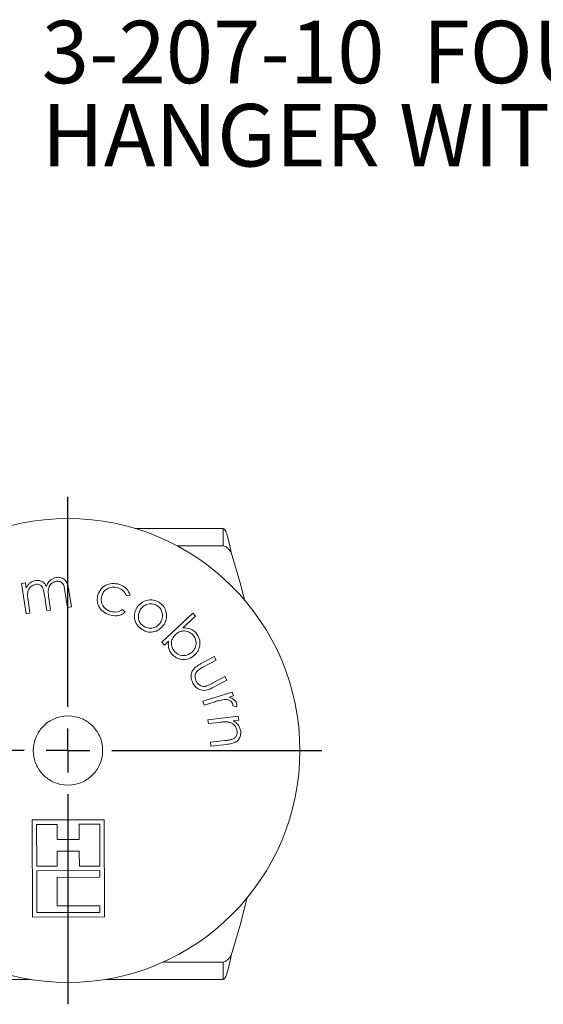
# Model space of a CAD drawing. Units: millimetres. Extents: x 25 to 280, y 14 to 203.
# Drawn here: x 102 to 142, y 128 to 203 of the extents above; entities that cross this region are included whole.
import ezdxf

# ---------------------------------------------------------------- set-up
doc = ezdxf.new("R2010")
doc.units = ezdxf.units.MM
doc.layers.add('DIM', color=5, linetype='Continuous')
doc.styles.add('SLDTEXTSTYLE0', font='TXT', dxfattribs={"width": 0.75})

# ---------------------------------------------------------------- blocks, each defined once
blk = doc.blocks.new('SW_NOTE_0')
at = {"layer": 'DIM', "color": 0, "char_height": 4.7625, "attachment_point": 1, "style": 'SLDTEXTSTYLE0'}
for s, insert in [('3-207-10  FOUR WHEEL METAL DOOR', (0, 6.139)), ('HANGER WITH EXTENDED PENDANT BOLT', (0, -0.211))]:
    blk.add_mtext(s, dxfattribs=dict(at, insert=insert))
blk = doc.blocks.new('SW_CENTERMARKSYMBOL_1')
at = {"layer": 'DIM', "color": 0}
for p, q in [((0, 3.333), (0, 19.362)), ((0, 0), (0, 1.667)), ((-3.333, 0), (-19.362, 0)), ((0, 0), (-1.667, 0)), ((0, 0), (0, -1.667)), ((0, 0), (1.667, 0)), ((3.333, 0), (19.362, 0)), ((0, -3.333), (0, -19.362))]:
    blk.add_line(p, q, dxfattribs=at)

msp = doc.modelspace()

# ---------------------------------------------------------------- linework, layer by layer
at = {"color": 7, "linetype": 'Continuous', "lineweight": 15}
for p, q in [((110.9168, 163.8584), (115.1517, 163.8584)), ((115.1517, 163.8584), (117.1226, 163.8584)), ((117.6194, 163.8584), (117.1226, 163.8584)), ((117.6194, 163.8584), (117.6194, 162.5376)), ((114.109, 162.5376), (115.1517, 162.5376)), ((117.1226, 162.5376), (115.1517, 162.5376)), ((117.6194, 162.5376), (117.1226, 162.5376)), ((102.2367, 159.6768), (102.5323, 159.7201)), ((102.58, 157.3638), (102.2367, 159.6768)), ((102.5323, 159.7201), (102.5918, 159.3202)), ((104.1555, 157.5972), (103.9796, 158.7811)), ((104.3167, 158.5466), (104.4512, 157.6412)), ((105.7348, 157.8319), (105.5473, 159.0946)), ((105.8519, 159.1399), (106.0394, 157.8772)), ((110.5243, 158.7877), (110.2548, 158.7132)), ((102.7302, 158.3869), (102.8757, 157.4071)), ((106.0394, 157.8772), (105.7348, 157.8319)), ((102.8757, 157.4071), (102.58, 157.3638)), ((104.4512, 157.6412), (104.1555, 157.5972)), ((109.9488, 157.6853), (110.1319, 157.4682)), ((112.937, 155.1855), (115.2996, 157.3918)), ((115.5036, 157.1735), (114.5524, 156.2852)), ((115.2996, 157.3918), (115.5036, 157.1735)), ((113.1411, 154.9672), (112.937, 155.1855)), ((113.4546, 155.2599), (113.1411, 154.9672)), ((115.9479, 153.5596), (116.9362, 154.088)), ((116.9362, 154.088), (117.0781, 153.8225)), ((117.0781, 153.8225), (116.1202, 153.3101)), ((116.7936, 152.0505), (117.7515, 152.5629)), ((117.7515, 152.5629), (117.8959, 152.2929)), ((117.8959, 152.2929), (116.8891, 151.755)), ((116.0792, 150.6772), (118.3048, 151.3848)), ((118.3977, 151.0924), (118.0723, 150.9893)), ((118.3048, 151.3848), (118.3977, 151.0924)), ((116.1721, 150.3849), (116.0792, 150.6772)), ((116.9252, 150.6246), (116.1721, 150.3849)), ((118.644, 150.2541), (118.3551, 150.3266)), ((116.4561, 149.278), (118.7693, 149.5349)), ((118.7693, 149.5349), (118.8025, 149.2373)), ((116.4893, 148.9805), (116.4561, 149.278)), ((117.3375, 149.0747), (116.4893, 148.9805)), ((118.8025, 149.2373), (118.3879, 149.1911)), ((116.6473, 147.5562), (117.7505, 147.6784)), ((116.6798, 147.2605), (116.6473, 147.5562)), ((117.8707, 147.3925), (116.6798, 147.2605)), ((108.5356, 141.6401), (103.0499, 141.6268)), ((103.0499, 141.6268), (103.0679, 134.2185)), ((104.9469, 141.2927), (103.3894, 141.2889)), ((103.3894, 141.2889), (103.3972, 138.0928)), ((104.9497, 140.1391), (104.9469, 141.2927)), ((108.1978, 141.3006), (106.6403, 141.2968)), ((106.6403, 141.2968), (106.6431, 140.1432)), ((108.2055, 138.1044), (108.1978, 141.3006)), ((108.5536, 134.2318), (108.5356, 141.6401)), ((106.6431, 140.1432), (104.9497, 140.1391)), ((104.9519, 139.2502), (106.6452, 139.2543)), ((104.9547, 138.0965), (104.9519, 139.2502)), ((106.6452, 139.2543), (106.648, 138.1006)), ((103.3972, 138.0928), (104.9547, 138.0965)), ((108.2063, 137.7658), (103.398, 137.7541)), ((103.398, 137.7541), (103.4058, 134.5579)), ((106.648, 138.1006), (108.2055, 138.1044)), ((108.2076, 137.2578), (108.2063, 137.7658)), ((104.9567, 137.2499), (108.2076, 137.2578)), ((104.962, 135.0697), (104.9567, 137.2499)), ((103.4058, 134.5579), (108.2141, 134.5696)), ((108.2129, 135.0776), (104.962, 135.0697)), ((108.2141, 134.5696), (108.2129, 135.0776)), ((103.0679, 134.2185), (108.5536, 134.2318)), ((113.0305, 130.7834), (115.446, 130.7834)), ((115.446, 130.7834), (117.4297, 130.7834)), ((117.6194, 130.7834), (117.4297, 130.7834)), ((117.6194, 129.4626), (117.6194, 130.7834)), ((96.678, 129.4626), (102.9188, 129.4626)), ((108.641, 129.4626), (115.446, 129.4626)), ((117.4297, 129.4626), (115.446, 129.4626)), ((117.6194, 129.4626), (117.4297, 129.4626))]:
    msp.add_line(p, q, dxfattribs=at)
at = {"color": 7, "linetype": 'Continuous', "lineweight": 15, "flags": 128}
for points in [[(119.2448, 158.4064), (118.9642, 159.5302), (118.2407, 162.0296)], [(118.2407, 131.2914), (118.9642, 133.7908), (119.4123, 135.6431)]]:
    msp.add_lwpolyline(points, dxfattribs=at)
at = {"color": 7, "linetype": 'Continuous', "lineweight": 15}
msp.add_circle((105.7799, 146.9251), 17.6953, dxfattribs=at)
for start, end in [(64.297081, 115.980947), (135.139014, 154.297081), (115.980947, 135.139014), (45.139014, 64.297081), (25.980947, 45.139014), (154.297081, 205.980947), (334.297081, 25.980947), (205.980947, 225.139014), (315.139014, 334.297081), (225.139014, 244.297081), (295.980947, 315.139014), (244.297081, 295.980947)]:
    msp.add_arc((105.7799, 146.9251), 2.6458, start, end, dxfattribs=at)
for points, knots in [([(118.2407, 162.0296), (118.189, 162.2692), (118.0854, 162.7485), (117.9301, 163.353), (117.7747, 163.7759), (117.6712, 163.8309), (117.6194, 163.8584)], [0, 0, 0, 0, 0.2499998, 0.5000001, 0.75, 1, 1, 1, 1]), ([(117.6194, 163.8584), (117.6712, 163.8309), (117.7747, 163.7759), (117.9301, 163.353), (118.0854, 162.7485), (118.189, 162.2692), (118.2407, 162.0296)], [0, 0, 0, 0, 0.25, 0.4999999, 0.7500002, 1, 1, 1, 1]), ([(118.2407, 162.0296), (118.189, 162.0962), (118.0854, 162.2293), (117.9301, 162.3972), (117.7747, 162.5147), (117.6712, 162.53), (117.6194, 162.5376)], [0, 0, 0, 0, 0.24999957, 0.50000059, 0.75000034, 1, 1, 1, 1]), ([(104.1307, 159.4512), (104.1709, 159.5436), (104.2514, 159.7283), (104.4962, 160.006), (104.747, 160.0849), (104.8999, 160.1329)], [0, 0, 0, 0, 0.2812123, 0.5619958, 1, 1, 1, 1]), ([(104.8999, 160.1329), (104.9979, 160.1384), (105.1937, 160.1493), (105.4686, 160.0234), (105.6822, 159.7912), (105.7946, 159.4787), (105.8328, 159.2529), (105.8519, 159.1399)], [0, 0, 0, 0, 0.1865187, 0.3728216, 0.5591695, 0.7792651, 1, 1, 1, 1]), ([(102.5918, 159.3202), (102.6326, 159.397), (102.7054, 159.534), (102.8149, 159.6435), (102.8631, 159.6917)], [0, 0, 0, 0, 0.5601923, 1, 1, 1, 1]), ([(103.3041, 159.6005), (103.1833, 159.5599), (102.9412, 159.4784), (102.7169, 159.1439), (102.6817, 158.7618), (102.714, 158.5121), (102.7302, 158.3869)], [0, 0, 0, 0, 0.2486892, 0.4980424, 0.748344, 1, 1, 1, 1]), ([(102.8631, 159.6917), (102.9402, 159.7473), (103.0778, 159.8467), (103.2433, 159.882), (103.3161, 159.8976)], [0, 0, 0, 0, 0.5598039, 1, 1, 1, 1]), ([(103.9796, 158.7811), (103.9632, 158.8808), (103.9304, 159.08), (103.8677, 159.3316), (103.7371, 159.4919), (103.6059, 159.5724), (103.4566, 159.6144), (103.355, 159.6052), (103.3041, 159.6005)], [0, 0, 0, 0, 0.2505298, 0.500134, 0.6250511, 0.7499927, 0.8749243, 1, 1, 1, 1]), ([(103.3161, 159.8976), (103.4094, 159.9017), (103.5958, 159.91), (103.9212, 159.7863), (104.0513, 159.5781), (104.1307, 159.4512)], [0, 0, 0, 0, 0.280764, 0.5614436, 1, 1, 1, 1]), ([(104.8841, 159.8346), (104.8189, 159.8197), (104.6886, 159.79), (104.5216, 159.6744), (104.3901, 159.523), (104.2753, 159.2797), (104.2649, 158.9399), (104.2994, 158.6779), (104.3167, 158.5466)], [0, 0, 0, 0, 0.1250185, 0.2500112, 0.3750677, 0.5001589, 0.7494642, 1, 1, 1, 1]), ([(105.5473, 159.0946), (105.5319, 159.1881), (105.5013, 159.3746), (105.4318, 159.6105), (105.2959, 159.7478), (105.1263, 159.8418), (104.9808, 159.8375), (104.8841, 159.8346)], [0, 0, 0, 0, 0.25112767, 0.50081257, 0.62604602, 0.75132302, 1, 1, 1, 1]), ([(108.0571, 158.7919), (108.1339, 158.9647), (108.2874, 159.3103), (108.7446, 159.6059), (109.2242, 159.7032), (109.5137, 159.6418), (109.6586, 159.6111)], [0, 0, 0, 0, 0.2794623, 0.5588728, 0.7793122, 1, 1, 1, 1]), ([(109.5657, 159.3438), (109.4249, 159.3713), (109.1436, 159.4265), (108.7605, 159.2811), (108.4773, 159.0389), (108.3936, 158.8302), (108.3518, 158.7258)], [0, 0, 0, 0, 0.2799661, 0.5595331, 0.779689, 1, 1, 1, 1]), ([(110.2548, 158.7132), (110.1671, 158.8777), (110.0102, 159.1722), (109.7018, 159.2912), (109.5657, 159.3438)], [0, 0, 0, 0, 0.5584796, 1, 1, 1, 1]), ([(109.6586, 159.6111), (109.8815, 159.5175), (110.2791, 159.3504), (110.4494, 158.9594), (110.5243, 158.7877)], [0, 0, 0, 0, 0.56070693, 1, 1, 1, 1]), ([(108.9392, 157.2739), (108.7677, 157.343), (108.4251, 157.481), (108.1104, 157.9048), (107.9724, 158.3652), (108.0289, 158.6496), (108.0571, 158.7919)], [0, 0, 0, 0, 0.280032, 0.5595594, 0.7797272, 1, 1, 1, 1]), ([(108.3518, 158.7258), (108.3293, 158.5835), (108.2844, 158.2988), (108.4472, 157.917), (108.7137, 157.6545), (108.9242, 157.5731), (109.0295, 157.5323)], [0, 0, 0, 0, 0.2795204, 0.5589769, 0.7793553, 1, 1, 1, 1]), ([(111.4357, 156.1458), (111.2912, 156.2564), (111.0023, 156.4776), (110.8419, 156.9733), (110.8471, 157.4423), (110.9735, 157.6971), (111.0367, 157.8245)], [0, 0, 0, 0, 0.2796977, 0.5590812, 0.779527, 1, 1, 1, 1]), ([(111.0367, 157.8245), (111.1427, 157.9645), (111.3323, 158.2148), (111.6242, 158.3252), (111.7528, 158.3739)], [0, 0, 0, 0, 0.559296, 1, 1, 1, 1]), ([(112.5685, 157.9898), (112.4425, 158.0461), (112.1902, 158.1587), (111.8014, 158.0883), (111.4873, 157.9202), (111.3598, 157.7458), (111.296, 157.6585)], [0, 0, 0, 0, 0.2792371, 0.5590807, 0.779455, 1, 1, 1, 1]), ([(111.7528, 158.3739), (111.9429, 158.4066), (112.2829, 158.465), (112.5879, 158.3094), (112.7224, 158.2408)], [0, 0, 0, 0, 0.5588725, 1, 1, 1, 1]), ([(112.8489, 156.7051), (112.9075, 156.8298), (113.0248, 157.0794), (112.9776, 157.4694), (112.8273, 157.7941), (112.6547, 157.9246), (112.5685, 157.9898)], [0, 0, 0, 0, 0.2797043, 0.5595104, 0.7797877, 1, 1, 1, 1]), ([(112.7224, 158.2408), (112.8749, 158.1232), (113.1475, 157.9131), (113.2388, 157.5839), (113.279, 157.4388)], [0, 0, 0, 0, 0.5591666, 1, 1, 1, 1]), ([(110.1319, 157.4682), (110.0345, 157.4017), (109.8398, 157.2685), (109.4192, 157.1766), (109.1211, 157.237), (108.9392, 157.2739)], [0, 0, 0, 0, 0.2801269, 0.56046, 1, 1, 1, 1]), ([(109.0295, 157.5323), (109.2123, 157.5017), (109.5394, 157.4468), (109.8235, 157.6123), (109.9488, 157.6853)], [0, 0, 0, 0, 0.5587243, 1, 1, 1, 1]), ([(111.296, 157.6585), (111.239, 157.5346), (111.1252, 157.2867), (111.1626, 156.8967), (111.3283, 156.5819), (111.4996, 156.4534), (111.5853, 156.3891)], [0, 0, 0, 0, 0.2797297, 0.5593475, 0.779622, 1, 1, 1, 1]), ([(113.279, 157.4388), (113.2935, 157.2635), (113.3195, 156.95), (113.175, 156.6728), (113.1113, 156.5505)], [0, 0, 0, 0, 0.5591823, 1, 1, 1, 1]), ([(113.1113, 156.5505), (112.9988, 156.4087), (112.7735, 156.125), (112.2862, 155.9481), (111.815, 155.9509), (111.5622, 156.0808), (111.4357, 156.1458)], [0, 0, 0, 0, 0.2795863, 0.559442, 0.7795451, 1, 1, 1, 1]), ([(111.5853, 156.3891), (111.7095, 156.3315), (111.9579, 156.2164), (112.3476, 156.2742), (112.6554, 156.4488), (112.7844, 156.6197), (112.8489, 156.7051)], [0, 0, 0, 0, 0.2796811, 0.5590086, 0.7794916, 1, 1, 1, 1]), ([(114.5524, 156.2852), (114.7593, 156.2781), (115.1294, 156.2653), (115.4054, 156.0234), (115.527, 155.9168)], [0, 0, 0, 0, 0.5592695, 1, 1, 1, 1]), ([(113.9882, 155.7878), (113.8964, 155.6826), (113.7131, 155.4724), (113.6518, 155.0779), (113.7216, 154.7224), (113.8565, 154.5502), (113.924, 154.4641)], [0, 0, 0, 0, 0.2798084, 0.559376, 0.7795927, 1, 1, 1, 1]), ([(115.3093, 155.7516), (115.2022, 155.8394), (114.9881, 156.0149), (114.5944, 156.0763), (114.2438, 155.9903), (114.0734, 155.8553), (113.9882, 155.7878)], [0, 0, 0, 0, 0.2795843, 0.5591278, 0.7794578, 1, 1, 1, 1]), ([(115.2438, 154.4304), (115.3315, 154.5368), (115.5069, 154.7497), (115.5732, 155.1389), (115.5044, 155.4917), (115.3743, 155.665), (115.3093, 155.7516)], [0, 0, 0, 0, 0.2796048, 0.5594197, 0.7797751, 1, 1, 1, 1]), ([(115.527, 155.9168), (115.6327, 155.7708), (115.8442, 155.4786), (115.8603, 154.9627), (115.7278, 154.5166), (115.5382, 154.3077), (115.4434, 154.2032)], [0, 0, 0, 0, 0.2793856, 0.5591878, 0.7795135, 1, 1, 1, 1]), ([(113.7286, 154.2499), (113.6644, 154.329), (113.5361, 154.4871), (113.4108, 154.8374), (113.438, 155.0997), (113.4546, 155.2599)], [0, 0, 0, 0, 0.28050471, 0.56078044, 1, 1, 1, 1]), ([(115.4434, 154.2032), (115.2986, 154.0961), (115.0089, 153.8818), (114.4957, 153.8508), (114.044, 153.9673), (113.8338, 154.1557), (113.7286, 154.2499)], [0, 0, 0, 0, 0.2796382, 0.5593975, 0.7796489, 1, 1, 1, 1]), ([(113.924, 154.4641), (114.0302, 154.3754), (114.2427, 154.1981), (114.6373, 154.1506), (114.9853, 154.2337), (115.1576, 154.3648), (115.2438, 154.4304)], [0, 0, 0, 0, 0.2795694, 0.559005, 0.7795432, 1, 1, 1, 1]), ([(115.3129, 152.0634), (115.2638, 152.1694), (115.1658, 152.381), (115.1538, 152.7392), (115.2955, 153.0906), (115.5908, 153.3582), (115.8286, 153.4924), (115.9479, 153.5596)], [0, 0, 0, 0, 0.1869521, 0.3732591, 0.5594558, 0.7791903, 1, 1, 1, 1]), ([(116.1202, 153.3101), (116.0291, 153.2619), (115.8667, 153.1761), (115.7216, 153.0634), (115.6579, 153.0138)], [0, 0, 0, 0, 0.5603461, 1, 1, 1, 1]), ([(115.6579, 153.0138), (115.6057, 152.9499), (115.5013, 152.822), (115.4438, 152.5212), (115.5219, 152.3222), (115.5695, 152.2008)], [0, 0, 0, 0, 0.2803816, 0.5608811, 1, 1, 1, 1]), ([(116.8891, 151.755), (116.7356, 151.6759), (116.4303, 151.5187), (115.9297, 151.4889), (115.5284, 151.7169), (115.3849, 151.9477), (115.3129, 152.0634)], [0, 0, 0, 0, 0.2815536, 0.5598338, 0.7793588, 1, 1, 1, 1]), ([(115.5695, 152.2008), (115.6118, 152.1328), (115.6963, 151.997), (115.8825, 151.8676), (116.0809, 151.8057), (116.2062, 151.8158), (116.2688, 151.8209)], [0, 0, 0, 0, 0.28018564, 0.55986669, 0.77998688, 1, 1, 1, 1]), ([(116.2688, 151.8209), (116.3699, 151.8563), (116.5507, 151.9197), (116.7193, 152.0105), (116.7936, 152.0505)], [0, 0, 0, 0, 0.5594203, 1, 1, 1, 1]), ([(118.0723, 150.9893), (118.2063, 150.9395), (118.393, 150.8701), (118.5736, 150.6863), (118.6171, 150.5835), (118.6389, 150.5321)], [0, 0, 0, 0, 0.5591417, 0.7796835, 1, 1, 1, 1]), ([(117.7109, 150.8154), (117.5619, 150.7896), (117.2957, 150.7435), (117.0385, 150.6609), (116.9252, 150.6246)], [0, 0, 0, 0, 0.55956231, 1, 1, 1, 1]), ([(118.3458, 150.4906), (118.3113, 150.5537), (118.2422, 150.6802), (118.0081, 150.8076), (117.8236, 150.8124), (117.7109, 150.8154)], [0, 0, 0, 0, 0.2788129, 0.5592971, 1, 1, 1, 1]), ([(118.3551, 150.3266), (118.3578, 150.3575), (118.3627, 150.4128), (118.3509, 150.4669), (118.3458, 150.4906)], [0, 0, 0, 0, 0.560255, 1, 1, 1, 1]), ([(118.6389, 150.5321), (118.6491, 150.4803), (118.6674, 150.3877), (118.6512, 150.295), (118.644, 150.2541)], [0, 0, 0, 0, 0.5592725, 1, 1, 1, 1]), ([(117.9715, 149.1017), (117.8529, 149.1043), (117.6409, 149.1089), (117.4302, 149.0852), (117.3375, 149.0747)], [0, 0, 0, 0, 0.5596625, 1, 1, 1, 1]), ([(118.6767, 148.4057), (118.6546, 148.5037), (118.6105, 148.6997), (118.4172, 148.9093), (118.2016, 149.0509), (118.0482, 149.0848), (117.9715, 149.1017)], [0, 0, 0, 0, 0.27950645, 0.5593168, 0.77965988, 1, 1, 1, 1]), ([(118.3879, 149.1911), (118.5502, 149.0758), (118.8401, 148.8697), (118.9223, 148.5272), (118.9585, 148.3765)], [0, 0, 0, 0, 0.5598907, 1, 1, 1, 1]), ([(118.9585, 148.3765), (118.9605, 148.2718), (118.9644, 148.0624), (118.8223, 147.7739), (118.5733, 147.5466), (118.2337, 147.4411), (117.9919, 147.4087), (117.8707, 147.3925)], [0, 0, 0, 0, 0.1865582, 0.3729607, 0.5593101, 0.7792685, 1, 1, 1, 1]), ([(118.2807, 147.7719), (118.3514, 147.8022), (118.4926, 147.8625), (118.6339, 148.0329), (118.6877, 148.2254), (118.6803, 148.3456), (118.6767, 148.4057)], [0, 0, 0, 0, 0.280255, 0.5591486, 0.779312, 1, 1, 1, 1]), ([(117.7505, 147.6784), (117.8507, 147.6893), (118.0296, 147.7087), (118.204, 147.7526), (118.2807, 147.7719)], [0, 0, 0, 0, 0.5602998, 1, 1, 1, 1]), ([(117.6194, 129.4626), (117.6712, 129.4901), (117.7747, 129.545), (117.9301, 129.9679), (118.0854, 130.5724), (118.189, 131.0517), (118.2407, 131.2914)], [0, 0, 0, 0, 0.24999996, 0.49999974, 0.75000037, 1, 1, 1, 1]), ([(117.6194, 130.7834), (117.6712, 130.791), (117.7747, 130.8063), (117.9301, 130.9238), (118.0854, 131.0917), (118.189, 131.2248), (118.2407, 131.2914)], [0, 0, 0, 0, 0.25000001, 0.49999928, 0.75000037, 1, 1, 1, 1]), ([(118.2407, 131.2914), (118.189, 131.0511), (118.0854, 130.5706), (117.9301, 129.9753), (117.8063, 129.6105), (117.7342, 129.5612), (117.714, 129.5473)], [0, 0, 0, 0, 0.2948781, 0.5897574, 0.8846356, 1, 1, 1, 1])]:
    msp.add_open_spline(points, degree=3, knots=knots, dxfattribs=at)

# ---------------------------------------------------------------- block references
at = {"layer": 'DIM', "color": 7}
msp.add_blockref('SW_NOTE_0', (103.7803, 196.4563), dxfattribs=at)
at = {"layer": 'DIM', "color": 3}
msp.add_blockref('SW_CENTERMARKSYMBOL_1', (105.7799, 146.9251), dxfattribs=at)

doc.saveas('drawing.dxf')
